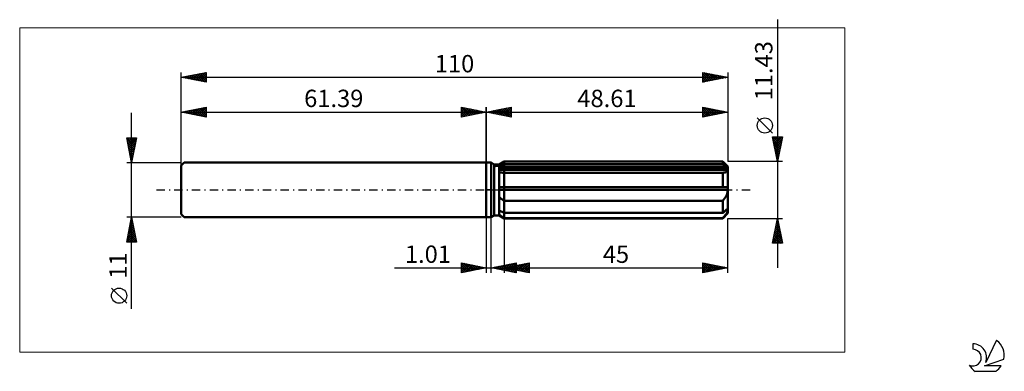
# Model space of a CAD drawing. Units: millimetres. Extents: x -94 to 104, y -37 to 34.
import ezdxf
from ezdxf.enums import TextEntityAlignment as Align

# ---------------------------------------------------------------- set-up
doc = ezdxf.new("R2010")
doc.units = ezdxf.units.MM
doc.header["$LTSCALE"] = 4.2
doc.linetypes.add('LONGDASH_DASH', pattern=[0.85, 0.4, -0.2, 0.05, -0.2])
for name, color, linetype in [('1', 4, 'CONTINUOUS'), ('2', 7, 'CONTINUOUS'), ('4', 2, 'LONGDASH_DASH'), ('CUT', 1, 'CONTINUOUS'), ('INFTOTAL', 9, 'CONTINUOUS'), ('NOCUT', 7, 'CONTINUOUS'), ('SK1', 4, 'CONTINUOUS'), ('SK2', 7, 'CONTINUOUS'), ('SK4', 2, 'LONGDASH_DASH'), ('SK6', 5, 'CONTINUOUS')]:
    doc.layers.add(name, color=color, linetype=linetype)
doc.styles.get("Standard").update_dxf_attribs({"font": 'Monospac821 BT'})

msp = doc.modelspace()

# ---------------------------------------------------------------- linework, layer by layer
at = {"layer": '1', "color": 4, "linetype": 'CONTINUOUS', "lineweight": 50}
for p, q in [((0, 5.5), (1, 5.5)), ((0, -5.5), (0, 5.5)), ((1.62, 5.14), (1, 5.5)), ((1, -5.5), (1, 5.5)), ((1.62, 5.14), (2.62, 5.14)), ((1.62, -5.14), (1.62, 5.14)), ((2.62, 5.14), (3.61, 5.71)), ((2.62, 5.14), (3.61, 5.71)), ((2.62, -5.14), (2.62, 5.14)), ((2.62, 4.71), (2.76, 4.78)), ((2.62, 4.71), (2.76, 4.78)), ((2.62, 4.37), (48.58, 4.37)), ((2.62, 4.08), (48.61, 4.08)), ((2.76, 4.78), (2.89, 4.85)), ((2.76, 4.78), (2.89, 4.85)), ((2.89, 4.85), (3.03, 4.92)), ((2.89, 4.85), (3.03, 4.92)), ((3.03, 4.92), (3.17, 4.99)), ((3.03, 4.92), (3.17, 4.99)), ((3.17, 4.99), (3.32, 5.06)), ((3.17, 4.99), (3.32, 5.06)), ((3.32, 5.06), (3.46, 5.14)), ((3.32, 5.06), (3.46, 5.14)), ((3.46, 5.14), (3.61, 5.21)), ((3.46, 5.14), (3.61, 5.21)), ((3.61, 5.71), (47.61, 5.71)), ((3.61, 5.21), (3.61, 5.71)), ((3.61, 5.21), (3.61, 5.71)), ((3.61, 5.21), (47.61, 5.21)), ((3.61, 4.37), (3.61, 5.21)), ((3.61, 4.08), (3.61, 4.37)), ((3.61, -5.72), (3.61, 4.08)), ((48.61, 4.71), (47.61, 5.71)), ((47.61, 5.21), (47.61, 5.71)), ((47.76, 5.08), (47.61, 5.21)), ((47.9, 4.95), (47.76, 5.08)), ((48.05, 4.83), (47.9, 4.95)), ((48.18, 4.71), (48.05, 4.83)), ((48.32, 4.59), (48.18, 4.71)), ((48.45, 4.48), (48.32, 4.59)), ((48.58, 4.37), (48.45, 4.48)), ((48.58, 4.33), (48.58, 4.37)), ((48.59, 4.29), (48.58, 4.33)), ((48.6, 4.25), (48.59, 4.29)), ((48.59, 3.93), (48.6, 4)), ((48.6, 4.21), (48.6, 4.25)), ((48.61, 4.17), (48.6, 4.21)), ((48.6, 4), (48.61, 4.08)), ((48.61, -4.71), (48.61, 4.71)), ((48.61, 4.12), (48.61, 4.17)), ((48.61, 4.08), (48.61, 4.12)), ((2.75, 3.54), (2.62, 3.57)), ((2.75, 3.54), (2.62, 3.57)), ((2.88, 3.52), (2.75, 3.54)), ((2.88, 3.52), (2.75, 3.54)), ((3.02, 3.51), (2.88, 3.52)), ((3.02, 3.51), (2.88, 3.52)), ((3.16, 3.49), (3.02, 3.51)), ((3.16, 3.49), (3.02, 3.51)), ((3.31, 3.48), (3.16, 3.49)), ((3.31, 3.48), (3.16, 3.49)), ((3.46, 3.48), (3.31, 3.48)), ((3.46, 3.48), (3.31, 3.48)), ((3.61, 3.47), (3.46, 3.48)), ((3.61, 3.47), (3.46, 3.48)), ((3.61, 3.47), (47.61, 3.47)), ((47.61, 3.47), (47.72, 3.48)), ((47.61, 0.57), (47.61, 3.47)), ((47.72, 3.48), (47.82, 3.49)), ((47.82, 3.49), (47.92, 3.5)), ((47.92, 3.5), (48.02, 3.52)), ((48.02, 3.52), (48.11, 3.54)), ((48.11, 3.54), (48.2, 3.57)), ((48.2, 3.57), (48.27, 3.61)), ((48.27, 3.61), (48.35, 3.65)), ((48.35, 3.65), (48.41, 3.69)), ((48.41, 3.69), (48.47, 3.74)), ((48.47, 3.74), (48.52, 3.8)), ((48.52, 3.8), (48.56, 3.86)), ((48.56, 3.86), (48.59, 3.93)), ((2.62, 0.57), (48.58, 0.57)), ((2.62, 0), (48.61, 0)), ((48.58, 0.49), (48.58, 0.57)), ((48.59, 0.41), (48.58, 0.49)), ((48.6, 0.33), (48.59, 0.41)), ((48.6, 0.25), (48.6, 0.33)), ((48.61, 0.16), (48.6, 0.25)), ((48.61, 0.08), (48.61, 0.16)), ((48.61, 0), (48.61, 0.08)), ((2.75, -1.54), (2.62, -1.42)), ((2.75, -1.54), (2.62, -1.42)), ((2.88, -1.66), (2.75, -1.54)), ((2.88, -1.66), (2.75, -1.54)), ((3.02, -1.77), (2.88, -1.66)), ((3.02, -1.77), (2.88, -1.66)), ((3.16, -1.88), (3.02, -1.77)), ((3.16, -1.88), (3.02, -1.77)), ((3.31, -1.99), (3.16, -1.88)), ((3.31, -1.99), (3.16, -1.88)), ((47.72, -2.07), (47.82, -1.94)), ((47.82, -1.94), (47.92, -1.81)), ((47.92, -1.81), (48.02, -1.68)), ((48.02, -1.68), (48.11, -1.54)), ((48.11, -1.54), (48.2, -1.4)), ((48.2, -1.4), (48.27, -1.26)), ((48.27, -1.26), (48.35, -1.11)), ((48.35, -1.11), (48.41, -0.96)), ((48.41, -0.96), (48.47, -0.81)), ((48.47, -0.81), (48.52, -0.65)), ((48.52, -0.65), (48.56, -0.5)), ((48.56, -0.5), (48.59, -0.33)), ((48.59, -0.33), (48.6, -0.17)), ((48.6, -0.17), (48.61, 0)), ((3.46, -2.1), (3.31, -1.99)), ((3.46, -2.1), (3.31, -1.99)), ((3.61, -2.2), (3.46, -2.1)), ((3.61, -2.2), (3.46, -2.1)), ((3.61, -2.2), (47.61, -2.2)), ((47.61, -2.2), (47.72, -2.07)), ((47.61, -4.64), (47.61, -2.2)), ((48.32, -4.02), (48.45, -3.91)), ((48.45, -3.91), (48.58, -3.8)), ((48.58, -3.84), (48.58, -3.8)), ((48.59, -3.88), (48.58, -3.84)), ((48.6, -3.92), (48.59, -3.88)), ((48.6, -3.96), (48.6, -3.92)), ((48.61, -4), (48.6, -3.96)), ((0, -5.5), (1, -5.5)), ((1, -5.5), (1.62, -5.14)), ((1.62, -5.14), (2.62, -5.14)), ((2.76, -4.21), (2.62, -4.14)), ((2.76, -4.21), (2.62, -4.14)), ((2.75, -5.09), (2.62, -4.99)), ((2.75, -5.09), (2.62, -4.99)), ((3.61, -5.72), (2.62, -5.14)), ((3.61, -5.72), (2.62, -5.14)), ((2.88, -5.18), (2.75, -5.09)), ((2.88, -5.18), (2.75, -5.09)), ((2.89, -4.28), (2.76, -4.21)), ((2.89, -4.28), (2.76, -4.21)), ((3.02, -5.28), (2.88, -5.18)), ((3.02, -5.28), (2.88, -5.18)), ((3.03, -4.35), (2.89, -4.28)), ((3.03, -4.35), (2.89, -4.28)), ((3.16, -5.38), (3.02, -5.28)), ((3.16, -5.38), (3.02, -5.28)), ((3.17, -4.42), (3.03, -4.35)), ((3.17, -4.42), (3.03, -4.35)), ((3.31, -5.47), (3.16, -5.38)), ((3.31, -5.47), (3.16, -5.38)), ((3.32, -4.49), (3.17, -4.42)), ((3.32, -4.49), (3.17, -4.42)), ((3.46, -5.57), (3.31, -5.47)), ((3.46, -5.57), (3.31, -5.47)), ((3.46, -4.56), (3.32, -4.49)), ((3.46, -4.56), (3.32, -4.49)), ((3.61, -4.64), (3.46, -4.56)), ((3.61, -4.64), (3.46, -4.56)), ((3.61, -5.67), (3.46, -5.57)), ((3.61, -5.67), (3.46, -5.57)), ((3.61, -4.64), (47.61, -4.64)), ((3.61, -5.67), (47.61, -5.67)), ((3.61, -5.72), (47.61, -5.72)), ((47.61, -4.64), (47.76, -4.51)), ((47.61, -5.72), (48.61, -4.71)), ((47.61, -5.67), (47.72, -5.55)), ((47.61, -5.72), (47.61, -5.67)), ((47.72, -5.55), (47.82, -5.43)), ((47.76, -4.51), (47.9, -4.38)), ((47.82, -5.43), (47.92, -5.31)), ((47.9, -4.38), (48.05, -4.26)), ((47.92, -5.31), (48.02, -5.2)), ((48.02, -5.2), (48.11, -5.09)), ((48.05, -4.26), (48.18, -4.14)), ((48.11, -5.09), (48.2, -4.97)), ((48.18, -4.14), (48.32, -4.02)), ((48.2, -4.97), (48.27, -4.86)), ((48.27, -4.86), (48.35, -4.76)), ((48.35, -4.76), (48.41, -4.65)), ((48.41, -4.65), (48.47, -4.55)), ((48.47, -4.55), (48.52, -4.45)), ((48.52, -4.45), (48.56, -4.35)), ((48.56, -4.35), (48.59, -4.26)), ((48.59, -4.26), (48.6, -4.17)), ((48.6, -4.17), (48.61, -4.08)), ((48.61, -4.04), (48.61, -4)), ((48.61, -4.08), (48.61, -4.04))]:
    msp.add_line(p, q, dxfattribs=at)
at = {"layer": '2', "color": 7, "linetype": 'CONTINUOUS', "lineweight": 25}
for p, q in [((58.61, 34.3), (58.61, -15.71)), ((0, 0), (0, 16.69)), ((0, 15.69), (5, 16.69)), ((0.7, 15.55), (1.05, 15.9)), ((1.05, 15.48), (1.58, 16)), ((1.07, 15.9), (1.61, 15.37)), ((1.4, 15.41), (2.11, 16.11)), ((1.42, 15.97), (2.14, 15.26)), ((1.76, 15.33), (2.64, 16.21)), ((1.78, 16.04), (2.67, 15.15)), ((2.11, 15.26), (3.17, 16.32)), ((2.13, 16.11), (3.2, 15.05)), ((2.47, 15.19), (3.7, 16.43)), ((2.48, 16.18), (3.73, 14.94)), ((2.82, 15.12), (4.23, 16.53)), ((2.84, 16.25), (4.26, 14.83)), ((3.17, 15.05), (4.76, 16.64)), ((3.19, 16.32), (4.79, 14.73)), ((3.53, 14.98), (5, 16.46)), ((3.55, 16.4), (5, 14.94)), ((3.88, 14.91), (5, 16.03)), ((3.9, 16.47), (5, 15.36)), ((4.25, 16.54), (5, 15.79)), ((4.61, 16.61), (5, 16.21)), ((4.96, 16.68), (5, 16.64)), ((5, 16.69), (5, 14.69)), ((43.61, 14.69), (43.61, 16.69)), ((43.61, 16.69), (48.61, 15.69)), ((43.61, 16.39), (43.86, 16.64)), ((43.61, 16.64), (45.23, 15.01)), ((43.61, 15.96), (44.21, 16.57)), ((43.61, 15.54), (44.57, 16.5)), ((43.61, 15.11), (44.92, 16.42)), ((43.61, 14.69), (45.27, 16.35)), ((43.61, 16.21), (44.88, 14.94)), ((44.08, 16.59), (45.59, 15.08)), ((44.14, 14.79), (45.63, 16.28)), ((44.61, 16.49), (45.94, 15.15)), ((44.67, 14.9), (45.98, 16.21)), ((45.14, 16.38), (46.29, 15.22)), ((45.2, 15), (46.33, 16.14)), ((45.67, 16.27), (46.65, 15.29)), ((45.73, 15.11), (46.69, 16.07)), ((46.2, 16.17), (47, 15.36)), ((46.26, 15.22), (47.04, 16)), ((46.73, 16.06), (47.36, 15.44)), ((46.79, 15.32), (47.39, 15.93)), ((47.26, 15.96), (47.71, 15.51)), ((47.32, 15.43), (47.75, 15.86)), ((48.61, 16.69), (48.61, 5.71)), ((0, 15.69), (48.61, 15.69)), ((5, 14.69), (0, 15.69)), ((0.01, 15.69), (0.01, 15.68)), ((0.34, 15.62), (0.52, 15.79)), ((0.36, 15.76), (0.54, 15.58)), ((0.72, 15.83), (1.07, 15.47)), ((4.23, 14.84), (5, 15.61)), ((4.59, 14.77), (5, 15.18)), ((4.94, 14.7), (5, 14.76)), ((43.61, 15.79), (44.53, 14.87)), ((48.61, 15.69), (43.61, 14.69)), ((43.61, 15.36), (44.17, 14.8)), ((43.61, 14.94), (43.82, 14.73)), ((47.79, 15.85), (48.06, 15.58)), ((47.85, 15.53), (48.1, 15.79)), ((48.32, 15.74), (48.42, 15.65)), ((48.38, 15.64), (48.46, 15.72)), ((57.61, 11.45), (54.55, 14.51)), ((58.61, 5.71), (57.61, 10.71)), ((57.61, 10.71), (59.61, 10.71)), ((57.61, 10.69), (59.27, 9.03)), ((57.66, 10.44), (57.94, 10.71)), ((57.72, 10.16), (59.2, 8.68)), ((57.74, 10.09), (58.36, 10.71)), ((57.81, 9.73), (58.79, 10.71)), ((57.88, 9.38), (59.21, 10.71)), ((57.95, 9.03), (59.6, 10.68)), ((58.02, 10.71), (59.34, 9.39)), ((58.02, 8.67), (59.5, 10.15)), ((58.44, 10.71), (59.42, 9.74)), ((59.61, 10.71), (58.61, 5.71)), ((58.86, 10.71), (59.49, 10.09)), ((59.29, 10.71), (59.56, 10.45)), ((57.83, 9.63), (59.13, 8.33)), ((57.93, 9.1), (59.06, 7.97)), ((58.04, 8.57), (58.99, 7.62)), ((58.09, 8.32), (59.39, 9.62)), ((58.14, 8.04), (58.92, 7.27)), ((58.16, 7.97), (59.29, 9.09)), ((58.23, 7.61), (59.18, 8.56)), ((58.3, 7.26), (59.07, 8.03)), ((58.25, 7.51), (58.85, 6.91)), ((58.36, 6.98), (58.78, 6.56)), ((58.37, 6.9), (58.97, 7.5)), ((58.44, 6.55), (58.86, 6.97)), ((58.46, 6.45), (58.71, 6.2)), ((58.51, 6.2), (58.75, 6.44)), ((59.61, 5.71), (48.61, 5.71)), ((58.57, 5.92), (58.64, 5.85)), ((58.58, 5.84), (58.65, 5.91)), ((0, -5.69), (0, -16.69)), ((1.01, -16.69), (1.01, -5.69)), ((3.61, -5.72), (3.61, -16.69)), ((48.61, -5.72), (59.61, -5.72)), ((48.61, -16.69), (48.61, -5.72)), ((57.61, -10.71), (58.61, -5.72)), ((58.59, -5.79), (58.62, -5.77)), ((58.61, -5.72), (59.61, -10.71)), ((57.96, -8.97), (59.04, -7.89)), ((58.06, -8.44), (58.97, -7.53)), ((58.17, -7.91), (58.9, -7.18)), ((58.21, -7.72), (59.21, -8.72)), ((58.28, -7.38), (58.83, -6.83)), ((58.28, -7.37), (59.11, -8.19)), ((58.35, -7.01), (59, -7.66)), ((58.38, -6.85), (58.76, -6.47)), ((58.42, -6.66), (58.89, -7.13)), ((58.49, -6.32), (58.69, -6.12)), ((58.49, -6.31), (58.79, -6.6)), ((58.56, -5.95), (58.68, -6.07)), ((57.64, -10.57), (59.26, -8.95)), ((57.75, -10.04), (59.19, -8.6)), ((57.78, -9.84), (58.66, -10.71)), ((57.85, -9.5), (59.12, -8.24)), ((57.86, -9.49), (59.08, -10.71)), ((57.91, -10.71), (59.33, -9.3)), ((57.93, -9.14), (59.51, -10.71)), ((58, -8.78), (59.53, -10.32)), ((58.07, -8.43), (59.42, -9.79)), ((58.14, -8.07), (59.32, -9.25)), ((58.34, -10.71), (59.4, -9.66)), ((59.61, -10.71), (57.61, -10.71)), ((57.64, -10.55), (57.81, -10.71)), ((57.71, -10.2), (58.23, -10.71)), ((58.76, -10.71), (59.47, -10.01)), ((59.19, -10.71), (59.54, -10.36)), ((-18.48, -15.69), (11.01, -15.69)), ((-5, -16.69), (-5, -14.69)), ((-5, -14.69), (0, -15.69)), ((-5, -14.72), (-4.97, -14.69)), ((-5, -14.72), (-3.36, -16.36)), ((-5, -15.14), (-4.62, -14.76)), ((-5, -15.57), (-4.27, -14.83)), ((-5, -15.99), (-3.91, -14.9)), ((-5, -16.42), (-3.56, -14.97)), ((-5, -15.14), (-3.71, -16.43)), ((-5, -15.57), (-4.07, -16.5)), ((0, -15.69), (-5, -16.69)), ((-4.81, -16.65), (-3.21, -15.05)), ((-4.51, -14.78), (-3.01, -16.29)), ((-4.28, -16.54), (-2.85, -15.12)), ((-3.98, -14.89), (-2.65, -16.22)), ((-3.75, -16.44), (-2.5, -15.19)), ((-3.45, -15), (-2.3, -16.15)), ((-3.22, -16.33), (-2.14, -15.26)), ((-2.92, -15.1), (-1.95, -16.08)), ((-2.69, -16.22), (-1.79, -15.33)), ((-2.39, -15.21), (-1.59, -16)), ((-2.16, -16.12), (-1.44, -15.4)), ((-1.86, -15.31), (-1.24, -15.93)), ((-1.63, -16.01), (-1.08, -15.47)), ((-1.33, -15.42), (-0.89, -15.86)), ((-1.1, -15.91), (-0.73, -15.54)), ((-0.8, -15.53), (-0.53, -15.79)), ((-0.57, -15.8), (-0.38, -15.61)), ((-0.27, -15.63), (-0.18, -15.72)), ((-0.04, -15.69), (-0.02, -15.68)), ((1.01, -15.69), (6.01, -14.69)), ((6.01, -16.69), (1.01, -15.69)), ((1.17, -15.65), (1.25, -15.73)), ((1.32, -15.75), (1.48, -15.59)), ((1.52, -15.58), (1.78, -15.84)), ((1.68, -15.82), (2.01, -15.49)), ((1.88, -15.51), (2.31, -15.95)), ((2.03, -15.89), (2.54, -15.38)), ((2.23, -15.44), (2.84, -16.05)), ((2.38, -15.96), (3.07, -15.27)), ((2.58, -15.37), (3.37, -16.16)), ((2.74, -16.03), (3.6, -15.17)), ((2.94, -15.3), (3.9, -16.26)), ((3.09, -16.1), (4.13, -15.06)), ((3.29, -15.23), (4.43, -16.37)), ((3.44, -16.17), (4.66, -14.96)), ((3.61, -15.69), (8.61, -14.69)), ((3.61, -15.69), (48.61, -15.69)), ((8.61, -16.69), (3.61, -15.69)), ((3.61, -15.69), (3.62, -15.69)), ((3.64, -15.16), (4.96, -16.48)), ((3.8, -16.24), (5.19, -14.85)), ((3.81, -15.65), (3.92, -15.75)), ((3.97, -15.76), (4.15, -15.58)), ((4, -15.09), (5.49, -16.58)), ((4.15, -16.31), (5.72, -14.74)), ((4.17, -15.57), (4.45, -15.85)), ((4.32, -15.83), (4.68, -15.47)), ((4.35, -15.02), (6.01, -16.68)), ((4.5, -16.39), (6.01, -14.88)), ((4.52, -15.5), (4.98, -15.96)), ((4.68, -15.9), (5.21, -15.37)), ((4.7, -14.95), (6.01, -16.25)), ((4.86, -16.46), (6.01, -15.3)), ((4.87, -15.43), (5.51, -16.07)), ((5.03, -15.97), (5.74, -15.26)), ((5.06, -14.88), (6.01, -15.83)), ((5.21, -16.53), (6.01, -15.73)), ((5.23, -15.36), (6.04, -16.17)), ((5.38, -16.04), (6.27, -15.15)), ((5.41, -14.81), (6.01, -15.41)), ((5.58, -15.29), (6.57, -16.28)), ((5.74, -16.11), (6.8, -15.05)), ((5.76, -14.74), (6.01, -14.98)), ((5.93, -15.22), (7.1, -16.38)), ((6.01, -14.69), (6.01, -16.69)), ((6.09, -16.18), (7.33, -14.94)), ((6.29, -15.15), (7.63, -16.49)), ((6.44, -16.25), (7.86, -14.84)), ((6.64, -15.08), (8.16, -16.6)), ((6.8, -16.32), (8.39, -14.73)), ((7, -15.01), (8.61, -16.62)), ((7.15, -16.39), (8.61, -14.93)), ((7.35, -14.94), (8.61, -16.2)), ((7.5, -16.47), (8.61, -15.36)), ((7.7, -14.87), (8.61, -15.78)), ((7.86, -16.54), (8.61, -15.78)), ((8.06, -14.8), (8.61, -15.35)), ((8.41, -14.73), (8.61, -14.93)), ((8.61, -14.69), (8.61, -16.69)), ((43.61, -16.69), (43.61, -14.69)), ((43.61, -14.69), (48.61, -15.69)), ((43.61, -14.96), (43.84, -14.73)), ((43.61, -14.76), (45.22, -16.37)), ((43.61, -15.39), (44.19, -14.8)), ((43.61, -15.81), (44.55, -14.87)), ((43.61, -16.24), (44.9, -14.94)), ((43.61, -16.66), (45.25, -15.02)), ((43.61, -15.18), (44.86, -16.44)), ((43.61, -15.61), (44.51, -16.51)), ((48.61, -15.69), (43.61, -16.69)), ((44.05, -14.77), (45.57, -16.29)), ((44.11, -16.59), (45.61, -15.09)), ((44.58, -14.88), (45.92, -16.22)), ((44.64, -16.48), (45.96, -15.16)), ((45.11, -14.99), (46.28, -16.15)), ((45.17, -16.37), (46.31, -15.23)), ((45.64, -15.09), (46.63, -16.08)), ((45.7, -16.27), (46.67, -15.3)), ((46.17, -15.2), (46.98, -16.01)), ((46.23, -16.16), (47.02, -15.37)), ((46.7, -15.3), (47.34, -15.94)), ((46.76, -16.06), (47.38, -15.44)), ((47.23, -15.41), (47.69, -15.87)), ((47.29, -15.95), (47.73, -15.51)), ((47.76, -15.52), (48.04, -15.8)), ((47.82, -15.84), (48.08, -15.58)), ((48.29, -15.62), (48.4, -15.73)), ((48.35, -15.74), (48.44, -15.65)), ((-5, -15.99), (-4.42, -16.57)), ((-5, -16.42), (-4.77, -16.64)), ((5.57, -16.6), (6.01, -16.15)), ((5.92, -16.67), (6.01, -16.58)), ((8.21, -16.61), (8.61, -16.21)), ((8.56, -16.68), (8.61, -16.63)), ((43.61, -16.03), (44.15, -16.58)), ((43.61, -16.46), (43.8, -16.65))]:
    msp.add_line(p, q, dxfattribs=at)
msp.add_circle((56.08, 12.98), 1.53, dxfattribs=at)
at = {"layer": '4', "color": 2, "linetype": 'LONGDASH_DASH', "lineweight": 25}
msp.add_line((0, 0), (48.61, 0), dxfattribs=at)
at = {"layer": 'CUT', "color": 1, "linetype": 'CONTINUOUS', "lineweight": 25}
for p, q in [((1.88, 4.71), (3.61, 5.71)), ((48.61, 4.71), (1.88, 4.71)), ((3.61, 5.71), (47.61, 5.71)), ((47.61, 5.71), (48.61, 4.71))]:
    msp.add_line(p, q, dxfattribs=at)
at = {"layer": 'INFTOTAL', "color": 9, "linetype": 'CONTINUOUS', "lineweight": 18}
for p, q in [((72.17, 32.68), (-93.93, 32.68)), ((-93.93, 32.68), (-93.93, -32.68)), ((72.17, -32.68), (72.17, 32.68)), ((-93.93, -32.68), (72.17, -32.68))]:
    msp.add_line(p, q, dxfattribs=at)
at = {"layer": 'NOCUT', "color": 7, "linetype": 'CONTINUOUS', "lineweight": 25}
for p, q in [((0, 0), (0, 5.5)), ((0, 5.5), (1, 5.5)), ((1.62, 5.14), (1, 5.5)), ((2.62, 5.14), (1.62, 5.14)), ((3.61, 5.71), (2.62, 5.14)), ((3.61, 4.71), (3.61, 5.71)), ((48.61, 4.71), (3.61, 4.71)), ((48.61, 0), (48.61, 4.71)), ((1, 0), (0, 0)), ((1, 0), (48.61, 0))]:
    msp.add_line(p, q, dxfattribs=at)
at = {"layer": 'SK1', "color": 4, "linetype": 'CONTINUOUS', "lineweight": 50}
for p, q in [((-60.79, 5.5), (-61.39, 4.9)), ((-61.39, 4.9), (-61.39, -4.9)), ((0, 5.5), (-60.79, 5.5)), ((-61.39, -4.9), (-60.79, -5.5)), ((-60.79, -5.5), (0, -5.5))]:
    msp.add_line(p, q, dxfattribs=at)
at = {"layer": 'SK2', "color": 7, "linetype": 'CONTINUOUS', "lineweight": 25}
for p, q in [((-61.39, 0), (-61.39, 23.69)), ((-61.39, 22.69), (-56.39, 23.69)), ((-61.39, 22.69), (48.61, 22.69)), ((-56.39, 21.69), (-61.39, 22.69)), ((-61.33, 22.67), (-61.3, 22.7)), ((-61.1, 22.74), (-60.96, 22.6)), ((-60.98, 22.6), (-60.77, 22.81)), ((-60.75, 22.81), (-60.43, 22.49)), ((-60.62, 22.53), (-60.24, 22.92)), ((-60.4, 22.89), (-59.9, 22.39)), ((-60.27, 22.46), (-59.71, 23.02)), ((-60.04, 22.96), (-59.37, 22.28)), ((-59.92, 22.39), (-59.18, 23.13)), ((-59.69, 23.03), (-58.84, 22.18)), ((-59.56, 22.32), (-58.65, 23.23)), ((-59.33, 23.1), (-58.31, 22.07)), ((-59.21, 22.25), (-58.12, 23.34)), ((-58.98, 23.17), (-57.78, 21.96)), ((-58.86, 22.18), (-57.59, 23.45)), ((-58.63, 23.24), (-57.25, 21.86)), ((-58.5, 22.11), (-57.06, 23.55)), ((-58.27, 23.31), (-56.72, 21.75)), ((-58.15, 22.04), (-56.53, 23.66)), ((-57.92, 23.38), (-56.39, 21.85)), ((-57.79, 21.97), (-56.39, 23.37)), ((-57.57, 23.45), (-56.39, 22.27)), ((-57.44, 21.9), (-56.39, 22.95)), ((-57.21, 23.52), (-56.39, 22.7)), ((-57.09, 21.83), (-56.39, 22.52)), ((-56.86, 23.59), (-56.39, 23.12)), ((-56.73, 21.76), (-56.39, 22.1)), ((-56.51, 23.66), (-56.39, 23.55)), ((-56.39, 23.69), (-56.39, 21.69)), ((43.61, 21.69), (43.61, 23.69)), ((43.61, 23.69), (48.61, 22.69)), ((43.61, 23.6), (43.68, 23.67)), ((43.61, 23.18), (44.04, 23.6)), ((43.61, 22.75), (44.39, 23.53)), ((43.61, 22.33), (44.74, 23.46)), ((43.61, 23.42), (45.06, 21.98)), ((43.61, 21.9), (45.1, 23.39)), ((43.61, 23), (44.7, 21.91)), ((48.61, 22.69), (43.61, 21.69)), ((43.61, 22.58), (44.35, 21.83)), ((43.61, 22.15), (44, 21.76)), ((43.81, 23.65), (45.41, 22.05)), ((43.87, 21.74), (45.45, 23.32)), ((44.34, 23.54), (45.76, 22.12)), ((44.4, 21.84), (45.8, 23.25)), ((44.87, 23.43), (46.12, 22.19)), ((44.93, 21.95), (46.16, 23.18)), ((45.4, 23.33), (46.47, 22.26)), ((45.46, 22.06), (46.51, 23.11)), ((45.93, 23.22), (46.83, 22.33)), ((45.99, 22.16), (46.86, 23.04)), ((46.46, 23.12), (47.18, 22.4)), ((46.52, 22.27), (47.22, 22.96)), ((46.99, 23.01), (47.53, 22.47)), ((47.05, 22.37), (47.57, 22.89)), ((47.52, 22.9), (47.89, 22.54)), ((47.58, 22.48), (47.93, 22.82)), ((48.05, 22.8), (48.24, 22.61)), ((48.11, 22.59), (48.28, 22.75)), ((48.59, 22.69), (48.59, 22.68)), ((48.61, 23.69), (48.61, 5.71)), ((43.61, 21.73), (43.64, 21.69)), ((-61.39, 15.69), (-56.39, 16.69)), ((-60.8, 15.57), (-60.5, 15.86)), ((-60.45, 15.5), (-59.97, 15.97)), ((-60.22, 15.92), (-59.63, 15.33)), ((-60.09, 15.43), (-59.44, 16.08)), ((-59.86, 15.99), (-59.1, 15.23)), ((-59.74, 15.36), (-58.91, 16.18)), ((-59.51, 16.06), (-58.57, 15.12)), ((-59.39, 15.29), (-58.38, 16.29)), ((-59.16, 16.13), (-58.04, 15.02)), ((-59.03, 15.21), (-57.85, 16.39)), ((-58.8, 16.2), (-57.51, 14.91)), ((-58.68, 15.14), (-57.32, 16.5)), ((-58.45, 16.27), (-56.98, 14.8)), ((-58.32, 15.07), (-56.79, 16.61)), ((-58.1, 16.35), (-56.45, 14.7)), ((-57.97, 15), (-56.39, 16.58)), ((-57.74, 16.42), (-56.39, 15.06)), ((-57.62, 14.93), (-56.39, 16.16)), ((-57.39, 16.49), (-56.39, 15.49)), ((-57.04, 16.56), (-56.39, 15.91)), ((-56.68, 16.63), (-56.39, 16.34)), ((-56.39, 16.69), (-56.39, 14.69)), ((-5, 14.69), (-5, 16.69)), ((-5, 16.69), (0, 15.69)), ((-5, 16.64), (-4.96, 16.68)), ((-5, 16.21), (-4.61, 16.61)), ((-5, 15.79), (-4.25, 16.54)), ((-5, 15.36), (-3.9, 16.47)), ((-5, 16.46), (-3.53, 14.98)), ((-5, 14.94), (-3.55, 16.4)), ((-5, 16.03), (-3.88, 14.91)), ((-4.79, 14.73), (-3.19, 16.32)), ((-4.76, 16.64), (-3.17, 15.05)), ((-4.26, 14.83), (-2.84, 16.25)), ((-4.23, 16.53), (-2.82, 15.12)), ((-3.73, 14.94), (-2.48, 16.18)), ((-3.7, 16.43), (-2.47, 15.19)), ((-3.2, 15.05), (-2.13, 16.11)), ((-3.17, 16.32), (-2.11, 15.26)), ((-2.67, 15.15), (-1.78, 16.04)), ((-2.64, 16.21), (-1.76, 15.33)), ((-2.14, 15.26), (-1.42, 15.97)), ((-2.11, 16.11), (-1.4, 15.41)), ((-1.61, 15.37), (-1.07, 15.9)), ((-1.58, 16), (-1.05, 15.48)), ((-1.05, 15.9), (-0.7, 15.55)), ((0, 16.69), (0, 5.5)), ((-71.39, -23.98), (-71.39, 15.5)), ((-61.39, 5.5), (-61.39, 15.69)), ((-61.39, 15.69), (0, 15.69)), ((-56.39, 14.69), (-61.39, 15.69)), ((-61.28, 15.71), (-61.22, 15.65)), ((-61.15, 15.64), (-61.03, 15.76)), ((-60.93, 15.78), (-60.69, 15.55)), ((-60.57, 15.85), (-60.16, 15.44)), ((-57.26, 14.86), (-56.39, 15.73)), ((-56.91, 14.79), (-56.39, 15.31)), ((-56.56, 14.72), (-56.39, 14.89)), ((0, 15.69), (-5, 14.69)), ((-5, 15.61), (-4.23, 14.84)), ((-5, 15.18), (-4.59, 14.77)), ((-5, 14.76), (-4.94, 14.7)), ((-1.07, 15.47), (-0.72, 15.83)), ((-0.54, 15.58), (-0.36, 15.76)), ((-0.52, 15.79), (-0.34, 15.62)), ((-0.01, 15.68), (-0.01, 15.69)), ((-71.39, 5.5), (-72.39, 10.5)), ((-72.39, 10.5), (-70.39, 10.5)), ((-72.36, 10.37), (-72.23, 10.5)), ((-72.32, 10.13), (-70.77, 8.59)), ((-72.29, 10.01), (-71.81, 10.5)), ((-72.26, 10.5), (-70.7, 8.94)), ((-72.22, 9.66), (-71.38, 10.5)), ((-72.15, 9.31), (-70.96, 10.5)), ((-72.08, 8.95), (-70.53, 10.5)), ((-72.01, 8.6), (-70.46, 10.15)), ((-71.84, 10.5), (-70.63, 9.3)), ((-71.41, 10.5), (-70.56, 9.65)), ((-70.39, 10.5), (-71.39, 5.5)), ((-70.99, 10.5), (-70.49, 10)), ((-70.56, 10.5), (-70.42, 10.36)), ((-72.21, 9.6), (-70.84, 8.23)), ((-72.1, 9.07), (-70.91, 7.88)), ((-72, 8.54), (-70.98, 7.53)), ((-71.94, 8.25), (-70.57, 9.62)), ((-71.89, 8.01), (-71.06, 7.17)), ((-71.87, 7.89), (-70.67, 9.09)), ((-71.8, 7.54), (-70.78, 8.56)), ((-71.73, 7.19), (-70.88, 8.03)), ((-71.79, 7.48), (-71.13, 6.82)), ((-71.68, 6.95), (-71.2, 6.47)), ((-71.66, 6.83), (-70.99, 7.5)), ((-71.59, 6.48), (-71.1, 6.97)), ((-71.57, 6.42), (-71.27, 6.11)), ((-71.52, 6.13), (-71.2, 6.44)), ((-72.39, 5.5), (-61.39, 5.5)), ((-71.47, 5.89), (-71.34, 5.76)), ((-71.44, 5.77), (-71.31, 5.91)), ((-71.39, -5.5), (-72.39, -5.5)), ((-72.39, -10.5), (-71.39, -5.5)), ((-71.44, -5.77), (-71.31, -5.9)), ((-71.42, -5.66), (-71.37, -5.61)), ((-61.39, -5.5), (-71.39, -5.5)), ((-71.39, -5.5), (-70.39, -10.5)), ((-72.06, -8.84), (-70.94, -7.73)), ((-71.95, -8.31), (-71.01, -7.38)), ((-71.87, -7.89), (-70.67, -9.09)), ((-71.85, -7.78), (-71.09, -7.02)), ((-71.8, -7.54), (-70.78, -8.56)), ((-71.74, -7.25), (-71.16, -6.67)), ((-71.73, -7.18), (-70.88, -8.03)), ((-71.66, -6.83), (-70.99, -7.5)), ((-71.63, -6.72), (-71.23, -6.31)), ((-71.59, -6.48), (-71.1, -6.96)), ((-71.53, -6.19), (-71.3, -5.96)), ((-71.51, -6.12), (-71.2, -6.43)), ((-72.38, -10.43), (-70.73, -8.79)), ((-72.27, -9.9), (-70.8, -8.44)), ((-72.22, -9.66), (-71.38, -10.5)), ((-72.16, -9.37), (-70.87, -8.08)), ((-72.15, -9.31), (-70.96, -10.5)), ((-72.08, -8.95), (-70.53, -10.5)), ((-72.02, -10.5), (-70.66, -9.14)), ((-72.01, -8.6), (-70.46, -10.15)), ((-71.94, -8.24), (-70.57, -9.62)), ((-71.59, -10.5), (-70.59, -9.5)), ((-71.17, -10.5), (-70.52, -9.85)), ((-70.39, -10.5), (-72.39, -10.5)), ((-72.36, -10.37), (-72.23, -10.5)), ((-72.29, -10.01), (-71.8, -10.5)), ((-70.75, -10.5), (-70.45, -10.2)), ((-72.39, -22.83), (-75.45, -19.77))]:
    msp.add_line(p, q, dxfattribs=at)
msp.add_circle((-73.92, -21.3), 1.53, dxfattribs=at)
at = {"layer": 'SK4', "color": 2, "linetype": 'LONGDASH_DASH', "lineweight": 25}
msp.add_line((-66.39, 0), (53.61, 0), dxfattribs=at)
at = {"layer": 'SK6', "color": 5, "linetype": 'CONTINUOUS', "lineweight": 25}
for p, q in [((97.96, -31), (97.96, -32.1)), ((102.75, -30.29), (100.56, -34.75)), ((100.3, -35.45), (104.22, -34.09)), ((103.66, -35.45), (100.3, -35.45)), ((98.42, -36.53), (102.56, -36.53))]:
    msp.add_line(p, q, dxfattribs=at)
for centre, radius, start, end in [((97.98, -33.76), 2.76, 338.9379, 90.4446), ((100.49, -33.35), 3.8, 348.7239, 53.4691), ((97.97, -33.78), 1.68, 243.4215, 90.3602), ((100.49, -33.35), 3.8, 210.5484, 236.978), ((100.49, -33.35), 3.8, 303.022, 326.3732)]:
    msp.add_arc(centre, radius, start, end, dxfattribs=at)

# ---------------------------------------------------------------- texts
at = {"layer": '2', "color": 7, "linetype": 'CONTINUOUS', "lineweight": 25}
msp.add_text('11.43', height=3.5, rotation=90, dxfattribs=at).set_placement((57.61, 24.01), align=Align.CENTER)
for s, p in [('48.61', (24.3, 16.69)), ('1.01', (-11.74, -14.69)), ('45', (26.11, -14.69))]:
    msp.add_text(s, height=3.5, dxfattribs=at).set_placement(p, align=Align.CENTER)
at = {"layer": 'SK2', "color": 7, "linetype": 'CONTINUOUS', "lineweight": 25}
for s, p in [('110', (-6.39, 23.69)), ('61.39', (-30.7, 16.69))]:
    msp.add_text(s, height=3.5, dxfattribs=at).set_placement(p, align=Align.CENTER)
msp.add_text('11', height=3.5, rotation=90, dxfattribs=at).set_placement((-72.39, -15.24), align=Align.CENTER)

doc.saveas('drawing.dxf')
